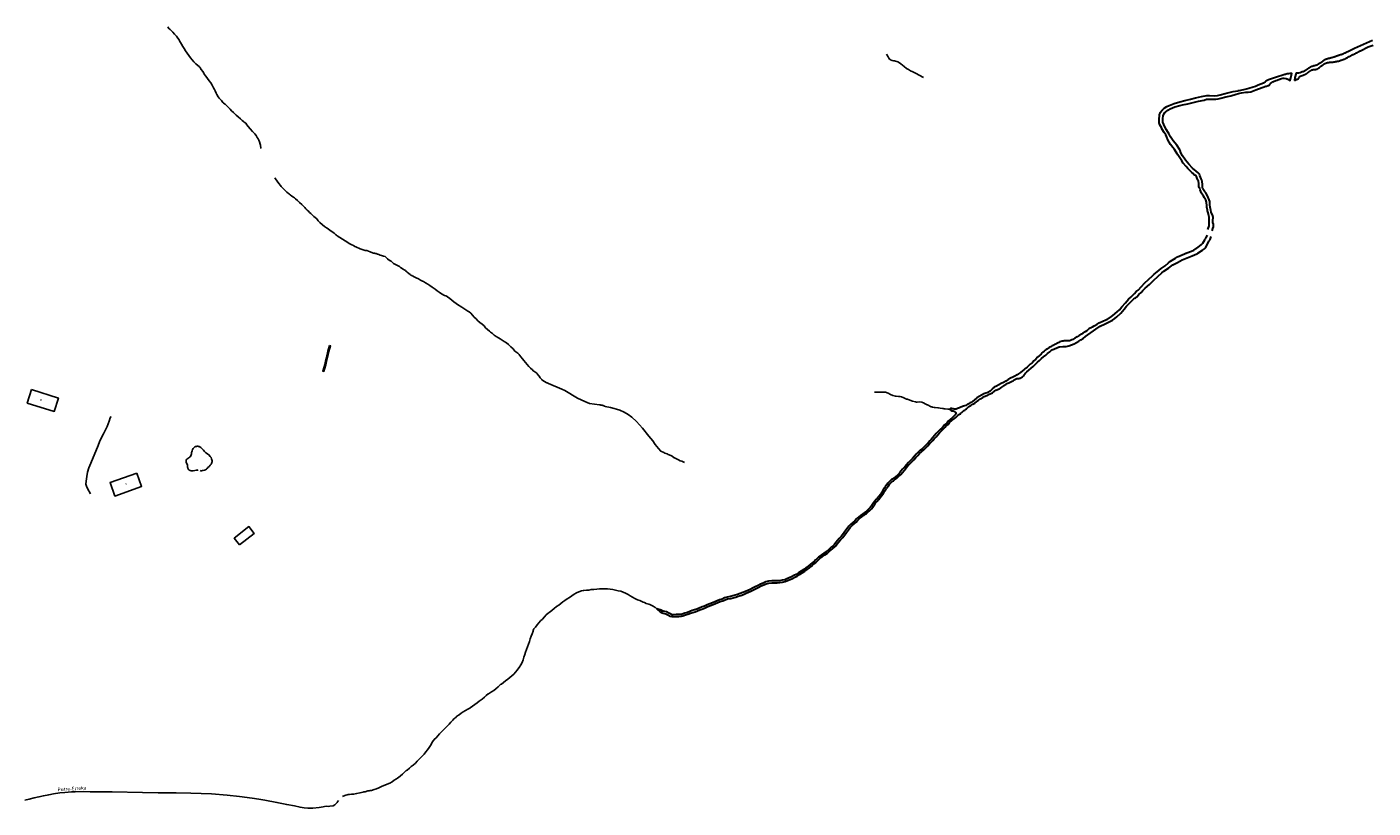
# Model space of a CAD drawing. Units: inches. Extents: x 574094 to 589969, y 4785985 to 4798921.
# Drawn here: x 584047 to 584613, y 4793614 to 4793942 of the extents above; entities that cross this region are included whole.
import ezdxf

# ---------------------------------------------------------------- set-up
doc = ezdxf.new("R2010")
doc.units = ezdxf.units.IN
doc.header["$MEASUREMENT"] = 0
for name, color, linetype in [('050103', 4, 'Continuous'), ('050104', 4, 'Continuous'), ('050108', 4, 'Continuous'), ('050109', 4, 'Continuous'), ('050112', 4, 'Continuous'), ('050304', 5, 'Continuous'), ('050305', 9, 'Continuous')]:
    doc.layers.add(name, color=color, linetype=linetype)
doc.layers.add('050111', color=5, linetype='Continuous', lineweight=30)
doc.styles.add('ARIAL', font='arial.ttf', dxfattribs={"height": 1})
doc.styles.add('ARIALI', font='ariali.ttf', dxfattribs={"height": 1})

msp = doc.modelspace()

# ---------------------------------------------------------------- linework, layer by layer
at = {"layer": '050103', "flags": 128}
for points in [[(584144.1, 4793894.89), (584143.9, 4793895.43), (584143.44, 4793896.02), (584143.03, 4793896.78), (584142.44, 4793897.48), (584141.51, 4793898.53), (584140.42, 4793899.61), (584139.66, 4793900.62), (584139.06, 4793901.33), (584138.6, 4793901.94), (584137.94, 4793902.46), (584137.74, 4793902.66), (584137.06, 4793903.16), (584136.36, 4793903.83), (584135.38, 4793904.58), (584134.59, 4793905.35), (584133.54, 4793906.39), (584132.7, 4793907.11), (584132.61, 4793907.2), (584132.02, 4793907.89), (584131.28, 4793908.7), (584130.54, 4793909.38), (584129.96, 4793909.94), (584129.76, 4793910.13), (584129.57, 4793910.29), (584129.33, 4793910.33), (584129.09, 4793910.51), (584128.96, 4793910.66), (584128.37, 4793911.49), (584127.58, 4793912.39), (584127.43, 4793912.54), (584127.06, 4793913.05), (584126.5, 4793914.05), (584126.38, 4793914.29), (584126.25, 4793914.53), (584125.76, 4793915.61), (584125.5, 4793916.13), (584125.1, 4793916.88), (584124.54, 4793917.92), (584123.98, 4793918.91), (584123.29, 4793919.82), (584122.51, 4793920.73), (584121.79, 4793921.73), (584121.21, 4793922.64), (584121.09, 4793922.84), (584120.96, 4793923.06), (584120.56, 4793923.66), (584119.85, 4793924.54), (584119.65, 4793924.92), (584119.6, 4793925.12), (584119.45, 4793925.31), (584119.24, 4793925.52), (584119.05, 4793925.78), (584118.46, 4793926.28), (584117.66, 4793926.94), (584116.83, 4793927.75), (584116.08, 4793928.53), (584115.34, 4793929.39), (584114.63, 4793930.43), (584113.97, 4793931.36), (584113.29, 4793932.41), (584112.67, 4793933.35), (584112.17, 4793934.26), (584111.64, 4793935.16), (584111.25, 4793935.9), (584110.83, 4793936.62), (584110.69, 4793936.82), (584110.57, 4793937.01), (584110.05, 4793937.74), (584109.44, 4793938.57), (584108.73, 4793939.45), (584108, 4793940.24), (584107.53, 4793940.65), (584107.09, 4793941.03), (584106.84, 4793941.28), (584106.47, 4793941.68), (584106.35, 4793941.81), (584105.81, 4793942.42)], [(584423.63, 4793921.22), (584421.84, 4793922.18), (584420.58, 4793922.88), (584419.22, 4793923.49), (584418.21, 4793924.04), (584417.4, 4793924.58), (584416.5, 4793924.99), (584415.47, 4793925.74), (584414.78, 4793926.38), (584414.13, 4793926.95), (584413.51, 4793927.38), (584412.82, 4793927.7), (584412.38, 4793927.92), (584411.88, 4793928.05), (584411.42, 4793928.17), (584410.98, 4793928.21), (584410.43, 4793928.37), (584409.98, 4793928.48), (584409.69, 4793928.68), (584409.33, 4793928.92), (584409, 4793929.36), (584408.77, 4793929.8), (584408.1, 4793930.92)], [(584145.11, 4793891.35), (584145.03, 4793891.52), (584144.78, 4793892.68), (584144.72, 4793893.15), (584144.37, 4793894.15), (584144.1, 4793894.89)], [(584150.85, 4793878.98), (584151.18, 4793878.51), (584151.77, 4793877.57), (584152.54, 4793876.62), (584153.25, 4793875.74), (584153.54, 4793875.38), (584154.37, 4793874.55), (584155.34, 4793873.49), (584155.93, 4793872.93), (584156.64, 4793872.37), (584157, 4793872.1), (584157.29, 4793871.87), (584158.03, 4793871.36), (584158.71, 4793870.86), (584159.12, 4793870.54), (584159.55, 4793870.18), (584160.38, 4793869.5), (584161.23, 4793868.68), (584162.24, 4793867.85), (584162.68, 4793867.32), (584163.06, 4793866.91), (584163.46, 4793866.5), (584163.91, 4793866.02), (584164.48, 4793865.46), (584164.98, 4793864.98), (584165.45, 4793864.46), (584166, 4793863.96), (584166.69, 4793863.3), (584167.3, 4793862.77), (584167.86, 4793862.28), (584168.48, 4793861.73), (584169.07, 4793860.95), (584169.78, 4793860.19), (584170.94, 4793859.31), (584171.8, 4793858.58), (584172.58, 4793857.98), (584173.22, 4793857.51), (584174.12, 4793856.89), (584175.19, 4793856.16), (584175.76, 4793855.73), (584175.93, 4793855.55), (584176.32, 4793855.25), (584176.73, 4793854.91), (584177.09, 4793854.67), (584178.23, 4793853.9), (584179.37, 4793853.21), (584180.42, 4793852.55), (584181.16, 4793852.11), (584181.74, 4793851.68), (584182.4, 4793851.25), (584183.19, 4793850.82), (584183.89, 4793850.52), (584184.5, 4793850.16), (584184.91, 4793849.98), (584186.76, 4793849.1), (584187.97, 4793848.76), (584188.87, 4793848.52), (584189.55, 4793848.44), (584190.25, 4793848.15), (584190.96, 4793847.84), (584191.93, 4793847.47), (584192.39, 4793847.38), (584192.83, 4793847.3), (584193.12, 4793847.18), (584193.46, 4793847.17), (584193.79, 4793847.07), (584194.02, 4793846.93), (584194.2, 4793846.89), (584194.58, 4793846.78), (584195.16, 4793846.49), (584195.65, 4793846.38), (584196.18, 4793846.26), (584196.53, 4793846.1), (584197.31, 4793845.92), (584198.3, 4793844.99), (584199.11, 4793844.26), (584199.3, 4793844.21), (584199.5, 4793844.12), (584199.72, 4793844), (584199.87, 4793843.87), (584200.03, 4793843.73), (584200.37, 4793843.42), (584200.8, 4793843.05), (584201.08, 4793842.86), (584201.9, 4793842.43), (584202.23, 4793842.26), (584203.28, 4793841.68), (584203.76, 4793841.34), (584204.37, 4793840.91), (584204.58, 4793840.77), (584205.5, 4793840.19), (584205.75, 4793840.01), (584205.99, 4793839.82), (584206.25, 4793839.61), (584206.52, 4793839.38), (584207.27, 4793838.73), (584207.8, 4793838.33), (584208.1, 4793838.1), (584208.43, 4793837.9), (584208.62, 4793837.81), (584209.01, 4793837.61), (584209.22, 4793837.51), (584209.4, 4793837.42), (584210.31, 4793836.98), (584211.23, 4793836.5), (584212.11, 4793836.01), (584213.01, 4793835.56), (584213.33, 4793835.37), (584214.21, 4793834.82), (584215.21, 4793834.25), (584216.11, 4793833.69), (584217, 4793833.08), (584217.91, 4793832.45), (584218.27, 4793832.17), (584219.19, 4793831.55), (584220.03, 4793830.93), (584220.56, 4793830.56), (584221.27, 4793830.08), (584221.5, 4793829.93), (584221.7, 4793829.81), (584221.94, 4793829.71), (584222.21, 4793829.61), (584222.75, 4793829.37), (584223.3, 4793829.09), (584223.53, 4793828.93), (584224.42, 4793828.33), (584225.35, 4793827.59), (584226.16, 4793826.93), (584227.11, 4793826.13), (584228.09, 4793825.53), (584229.07, 4793824.88), (584229.25, 4793824.77), (584229.44, 4793824.65), (584230.37, 4793824.09), (584231.18, 4793823.53), (584231.99, 4793822.97), (584232.52, 4793822.64), (584233.26, 4793822.07), (584234.02, 4793821.25), (584234.72, 4793820.46), (584235.48, 4793819.67), (584236.23, 4793818.94), (584237.05, 4793818.21), (584238.03, 4793817.45), (584238.83, 4793816.77), (584239.51, 4793816), (584240.27, 4793815.21), (584241.13, 4793814.51), (584241.52, 4793814.17), (584242.34, 4793813.51), (584243.16, 4793812.92), (584244, 4793812.35), (584244.89, 4793811.73), (584245.57, 4793811.3), (584246.43, 4793810.77), (584247.26, 4793810.23), (584248.22, 4793809.65), (584249.06, 4793808.94), (584249.38, 4793808.67), (584250.13, 4793807.97), (584251.03, 4793807.1), (584251.82, 4793806.21), (584252.26, 4793805.85), (584253.1, 4793805.27), (584253.37, 4793805.05), (584253.49, 4793804.85), (584253.56, 4793804.68), (584253.75, 4793804.47), (584253.91, 4793804.29), (584254.33, 4793803.79), (584254.95, 4793802.98), (584255.56, 4793802.18), (584256.22, 4793801.36), (584256.92, 4793800.51), (584257.63, 4793799.73), (584258.36, 4793798.95), (584259.15, 4793798.26), (584259.54, 4793797.93), (584259.73, 4793797.77), (584260.61, 4793797.16), (584260.98, 4793796.85), (584261.12, 4793796.68), (584261.86, 4793795.77), (584261.98, 4793795.61)], [(584261.98, 4793795.61), (584262.48, 4793794.99), (584263.17, 4793794.21), (584263.35, 4793794.01)], [(584263.35, 4793794.01), (584263.57, 4793793.85), (584263.8, 4793793.7), (584264.03, 4793793.56), (584264.26, 4793793.41), (584264.49, 4793793.28), (584264.73, 4793793.15), (584264.97, 4793793.02), (584265.21, 4793792.9), (584265.46, 4793792.78), (584265.71, 4793792.67), (584265.96, 4793792.57), (584271.52, 4793790.2)], [(584271.52, 4793790.2), (584272.77, 4793789.66), (584278.12, 4793786.41), (584281.26, 4793785.01), (584283.16, 4793784.19), (584287.4, 4793783.63)], [(584434.72, 4793781.71), (584434.49, 4793781.73), (584433.84, 4793781.79), (584432.71, 4793781.92), (584432.51, 4793781.94), (584432.31, 4793781.97), (584431.89, 4793782), (584431.68, 4793782.02), (584430.64, 4793782.17), (584429.92, 4793782.27), (584429.71, 4793782.31), (584428.56, 4793782.41), (584428.26, 4793782.44), (584427.44, 4793782.59), (584427.16, 4793782.68), (584426.9, 4793782.79), (584426.65, 4793782.91), (584425.57, 4793783.47), (584425.35, 4793783.54), (584425.12, 4793783.63), (584424.09, 4793784.15), (584423.87, 4793784.27), (584422.9, 4793784.69), (584422.17, 4793784.83), (584420.96, 4793784.78), (584420.71, 4793784.78), (584420.23, 4793784.81), (584419, 4793785.13), (584417.96, 4793785.5), (584416.86, 4793785.91), (584416.65, 4793785.93), (584416.45, 4793786.04), (584415.35, 4793786.52), (584414.38, 4793786.89), (584413.84, 4793787.04), (584413.58, 4793787.06), (584413.1, 4793787.06), (584412.1, 4793787.17), (584411.85, 4793787.23), (584410.74, 4793787.57), (584409.83, 4793788), (584408.85, 4793788.46), (584407.67, 4793788.87), (584407.17, 4793788.92), (584406.1, 4793788.93), (584404.97, 4793788.93), (584403.85, 4793788.93), (584403.64, 4793788.92), (584403.43, 4793788.87), (584403.21, 4793788.87), (584402.98, 4793788.87)], [(584287.4, 4793783.63), (584287.45, 4793783.61), (584287.66, 4793783.53), (584287.89, 4793783.49), (584288.07, 4793783.49), (584288.45, 4793783.46), (584288.57, 4793783.45), (584288.73, 4793783.32), (584288.93, 4793783.26), (584289.53, 4793783.1), (584289.66, 4793783.01), (584289.81, 4793782.96), (584289.83, 4793782.96), (584292.07, 4793782.5), (584293.57, 4793782), (584294.53, 4793781.78), (584295.98, 4793781.36), (584297.81, 4793780.51), (584299.39, 4793779.52), (584300.92, 4793778.45), (584302.97, 4793776.59), (584305.44, 4793773.72), (584308.18, 4793770.43), (584309.76, 4793768.39), (584310.82, 4793766.92), (584311.45, 4793766.01), (584312.2, 4793765.17), (584313.16, 4793764.14), (584314.45, 4793763.58), (584314.84, 4793763.33), (584315.79, 4793762.96), (584316.3, 4793762.76), (584317.37, 4793762.34), (584317.93, 4793761.99), (584318.84, 4793761.32)], [(584082.03, 4793778.66), (584081.87, 4793778.52), (584081.65, 4793778.1), (584081.14, 4793776.74), (584080.28, 4793774.45), (584078.85, 4793771.37), (584077.45, 4793768.75), (584076.24, 4793765.79), (584074.5, 4793761.48), (584073.51, 4793759.07), (584072.66, 4793757.11), (584072.1, 4793755.29), (584071.74, 4793753.52), (584071.53, 4793751.52), (584071.42, 4793750.29), (584071.47, 4793749.85), (584071.6, 4793749.38), (584072.03, 4793748.46), (584073.29, 4793746.21)], [(584318.84, 4793761.32), (584318.94, 4793761.25), (584319.79, 4793760.84), (584320.61, 4793760.47), (584321.28, 4793760.11), (584322.03, 4793759.85), (584323.16, 4793759.35)], [(584179.27, 4793618.99), (584180.31, 4793619.35), (584180.77, 4793619.54), (584181.27, 4793619.71), (584181.72, 4793619.79), (584182.29, 4793619.83), (584183.04, 4793619.89), (584183.99, 4793619.95), (584185.3, 4793620.25), (584186.66, 4793620.49), (584187.96, 4793620.85), (584188.18, 4793620.87), (584188.39, 4793620.91), (584188.81, 4793620.98), (584189.98, 4793621.3), (584190.22, 4793621.36), (584190.63, 4793621.42), (584190.87, 4793621.45), (584191.53, 4793621.52), (584192.61, 4793621.92), (584193.6, 4793622.26), (584194.59, 4793622.65), (584195.67, 4793623.19), (584196.74, 4793623.54), (584197.14, 4793623.68), (584198.13, 4793624.1), (584199.24, 4793624.61), (584200.15, 4793625.08), (584201.11, 4793625.77), (584202.08, 4793626.34), (584202.4, 4793626.62), (584202.61, 4793626.76), (584202.82, 4793626.93), (584203.72, 4793627.71), (584204.49, 4793628.34), (584205.31, 4793629.1), (584206.12, 4793629.85), (584206.31, 4793629.94), (584206.53, 4793630.08), (584207.51, 4793630.82), (584208.08, 4793631.42), (584208.25, 4793631.55), (584209.09, 4793632.11), (584209.96, 4793632.93), (584210.68, 4793633.77), (584211.48, 4793634.57), (584211.94, 4793635.04), (584212.12, 4793635.18), (584212.88, 4793635.87), (584213.59, 4793636.8), (584214.3, 4793637.69), (584215.04, 4793638.54), (584215.74, 4793639.52), (584216.33, 4793640.47), (584216.85, 4793641.39), (584217.08, 4793641.76), (584217.19, 4793641.93), (584217.93, 4793642.93), (584218.65, 4793643.7), (584219.41, 4793644.51), (584220.15, 4793645.33), (584220.95, 4793646.13), (584221.8, 4793646.95), (584222.61, 4793647.85), (584223.43, 4793648.66), (584224.13, 4793649.37), (584224.91, 4793650.22), (584225.69, 4793651.05), (584226.18, 4793651.62), (584226.35, 4793651.73), (584226.75, 4793652.04), (584226.93, 4793652.23), (584227.4, 4793652.7), (584228.35, 4793653.34), (584229.21, 4793653.93), (584230.1, 4793654.51), (584231.05, 4793655.07), (584232.05, 4793655.62), (584232.62, 4793655.95), (584232.85, 4793656.08), (584233.05, 4793656.22), (584234.04, 4793656.93), (584235.03, 4793657.58), (584235.94, 4793658.34), (584236.72, 4793658.98), (584237.14, 4793659.32), (584238.04, 4793659.91), (584238.97, 4793660.74), (584239.7, 4793661.43), (584240.55, 4793662.07), (584240.73, 4793662.16), (584241.17, 4793662.4), (584242.02, 4793662.99), (584242.92, 4793663.58), (584243.85, 4793664.28), (584244.75, 4793665.11), (584245.55, 4793665.92), (584245.74, 4793666.01), (584245.94, 4793666.12), (584246.11, 4793666.24), (584246.97, 4793666.9), (584247.93, 4793667.53), (584248.88, 4793668.33), (584249.63, 4793669.01), (584250.52, 4793669.67), (584251.32, 4793670.36), (584252.09, 4793671.29), (584252.77, 4793672.12), (584253.51, 4793673.09), (584253.65, 4793673.26), (584254.3, 4793674.26), (584254.8, 4793675.33), (584255.23, 4793676.42), (584255.59, 4793677.52), (584255.93, 4793678.59), (584256.29, 4793679.64), (584256.73, 4793680.81), (584257.12, 4793681.93), (584257.47, 4793683.02), (584257.91, 4793684.1), (584258.28, 4793685.25), (584258.67, 4793686.32), (584259.08, 4793687.4), (584259.49, 4793688.49), (584259.55, 4793688.7), (584259.69, 4793689.13), (584259.83, 4793689.38), (584260.49, 4793690.2), (584261.23, 4793691.15), (584261.89, 4793691.96), (584262.62, 4793692.74), (584263.42, 4793693.56), (584264.21, 4793694.43), (584264.97, 4793695.29), (584265.82, 4793696.06), (584266.24, 4793696.34), (584266.43, 4793696.41), (584266.63, 4793696.54), (584267.43, 4793697.22), (584268.34, 4793698.04), (584269.36, 4793698.79), (584270.31, 4793699.44), (584271.12, 4793700.13), (584271.95, 4793700.79), (584272.88, 4793701.4), (584273.82, 4793702.03), (584274.77, 4793702.66), (584275.77, 4793703.29), (584276.79, 4793703.97), (584277.76, 4793704.59), (584278.77, 4793705.02), (584279.89, 4793705.4), (584280.55, 4793705.6), (584280.78, 4793705.62), (584281.94, 4793705.64), (584282.86, 4793705.71), (584283.86, 4793705.91), (584285.05, 4793706.01), (584286.2, 4793706.05), (584287.34, 4793706.2), (584288.5, 4793706.3), (584289.63, 4793706.3), (584290.8, 4793706.23), (584291.88, 4793706.15), (584292.97, 4793705.99), (584294.15, 4793705.68), (584295.24, 4793705.46), (584296.32, 4793705.21), (584297.29, 4793704.83), (584298.36, 4793704.41), (584299.39, 4793703.92), (584300.22, 4793703.31), (584301.32, 4793702.71), (584302.26, 4793702.22), (584303.31, 4793701.66), (584304.39, 4793701.29), (584305.72, 4793700.72), (584306.35, 4793700.48), (584307.07, 4793700.12), (584307.59, 4793699.94), (584308.14, 4793699.78), (584308.51, 4793699.62), (584309.1, 4793699.43), (584309.91, 4793699), (584310.83, 4793698.44), (584310.94, 4793698.37), (584311.51, 4793697.84)], [(584045.66, 4793617.4), (584047.55, 4793617.85), (584049.6, 4793618.35), (584051.63, 4793618.81), (584053.55, 4793619.27), (584055.78, 4793619.7), (584057.85, 4793620.06), (584060.4, 4793620.45), (584062.6, 4793620.71), (584065.31, 4793620.88), (584066.96, 4793620.98), (584070.21, 4793621.06), (584073.19, 4793620.89), (584082.46, 4793620.87), (584095.2, 4793620.6), (584101.73, 4793620.56), (584109.35, 4793620.57), (584115.53, 4793620.4), (584124.26, 4793620.11), (584130.84, 4793619.52), (584135.94, 4793618.97), (584141.29, 4793618.34), (584144.09, 4793617.87)], [(584144.09, 4793617.87), (584146.65, 4793617.44), (584151.73, 4793616.51), (584155.86, 4793615.6), (584159.17, 4793614.98), (584161.49, 4793614.44), (584163.21, 4793614.23), (584164.77, 4793614.11), (584166.82, 4793614.13), (584169.49, 4793614.35), (584171.14, 4793614.6), (584171.73, 4793614.76), (584172.65, 4793614.87), (584173.35, 4793614.82), (584174.01, 4793614.87), (584175.37, 4793615.07), (584176.1, 4793615.44), (584176.66, 4793615.99), (584177.03, 4793616.45), (584177.18, 4793616.67), (584177.62, 4793617.27)]]:
    msp.add_lwpolyline(points, dxfattribs=at)
at = {"layer": '050104', "flags": 128}
msp.add_lwpolyline([(584173.88, 4793808.52), (584174.3, 4793808.36), (584173.59, 4793805.96), (584172.96, 4793803.42), (584172.65, 4793801.82), (584172.31, 4793800.44), (584171.41, 4793797.65), (584170.99, 4793797.79), (584171.88, 4793800.56), (584172.22, 4793801.91), (584172.52, 4793803.52), (584173.15, 4793806.08), (584173.88, 4793808.52)], dxfattribs=at)
at = {"layer": '050108', "flags": 128}
msp.add_lwpolyline([(584118.67, 4793756.21), (584118.36, 4793756.2), (584117.8, 4793756.11), (584117.15, 4793755.98), (584116.53, 4793755.9), (584116, 4793755.81), (584115.62, 4793755.87), (584115.22, 4793756), (584114.86, 4793756.16), (584114.6, 4793756.38), (584114.4, 4793756.66), (584114.32, 4793756.89), (584114.24, 4793757.14), (584114.2, 4793757.45), (584114.15, 4793757.82), (584114.08, 4793758.29), (584113.93, 4793758.71), (584113.77, 4793759.13), (584113.63, 4793759.56), (584113.53, 4793759.96), (584113.58, 4793760.27), (584113.71, 4793760.61), (584113.97, 4793760.85), (584114.28, 4793761.04), (584114.66, 4793761.28), (584115.03, 4793761.57), (584115.3, 4793761.78), (584115.52, 4793762.12), (584115.68, 4793762.54), (584115.76, 4793763), (584115.83, 4793763.58), (584115.94, 4793763.89), (584116.08, 4793764.29), (584116.27, 4793764.77), (584116.47, 4793765.21), (584116.78, 4793765.58), (584117.21, 4793765.9), (584117.51, 4793766.07), (584117.85, 4793766.13), (584118.18, 4793766.16), (584118.49, 4793766.16), (584118.76, 4793766.14), (584119.03, 4793766.1), (584119.31, 4793765.99), (584119.5, 4793765.86), (584119.77, 4793765.65), (584120.07, 4793765.33), (584120.44, 4793764.98), (584120.81, 4793764.52), (584121.09, 4793764.16), (584121.36, 4793763.87), (584121.77, 4793763.54), (584122.19, 4793763.27), (584122.65, 4793762.92), (584123.15, 4793762.58), (584123.66, 4793761.89), (584124.06, 4793761.41), (584124.27, 4793760.85), (584124.41, 4793760.42), (584124.48, 4793760.07), (584124.47, 4793759.71), (584124.38, 4793759.35), (584124.24, 4793759), (584124.02, 4793758.67), (584123.7, 4793758.27), (584123.18, 4793757.66), (584122.74, 4793757.19), (584122.4, 4793756.81), (584122.06, 4793756.5), (584121.74, 4793756.29), (584121.25, 4793756.17), (584120.77, 4793756.03), (584120.39, 4793755.94), (584120.05, 4793755.9), (584119.78, 4793755.91), (584119.48, 4793755.96)], dxfattribs=at)
at = {"layer": '050109', "flags": 128}
for points in [[(584048.49, 4793790), (584059.85, 4793786.46), (584058.09, 4793780.82), (584046.73, 4793784.36), (584048.49, 4793790)], [(584092.84, 4793754.91), (584081.59, 4793750.9), (584083.59, 4793745.27), (584094.85, 4793749.29), (584092.84, 4793754.91)], [(584136.01, 4793724.69), (584142.17, 4793729.55), (584139.93, 4793732.39), (584133.77, 4793727.52), (584136.01, 4793724.69)]]:
    msp.add_lwpolyline(points, dxfattribs=at)
at = {"layer": '050111', "flags": 128}
for points in [[(584612.41, 4793936.74), (584604.91, 4793933.42), (584602.15, 4793932.02), (584602.13, 4793932), (584602.11, 4793931.99), (584602, 4793931.95), (584601.81, 4793931.88), (584601.6, 4793931.78), (584601.4, 4793931.66), (584601.21, 4793931.55), (584601.01, 4793931.44), (584600.8, 4793931.35), (584600.59, 4793931.26), (584600.37, 4793931.17), (584600.17, 4793931.08), (584599.98, 4793931), (584599.81, 4793930.93), (584599.66, 4793930.86), (584599.52, 4793930.81), (584599.4, 4793930.78), (584599.31, 4793930.75), (584599.25, 4793930.73), (584599.23, 4793930.72), (584599.17, 4793930.71), (584599.12, 4793930.69), (584599.02, 4793930.67), (584598.9, 4793930.63), (584598.73, 4793930.58), (584598.52, 4793930.52), (584598.31, 4793930.44), (584598.1, 4793930.37), (584597.9, 4793930.3), (584597.68, 4793930.23), (584597.46, 4793930.16), (584597.24, 4793930.08), (584597.01, 4793929.99), (584596.78, 4793929.91), (584596.56, 4793929.83), (584596.34, 4793929.75), (584596.11, 4793929.68), (584595.9, 4793929.61), (584595.69, 4793929.55), (584595.47, 4793929.5), (584595.25, 4793929.44), (584595.03, 4793929.39), (584594.83, 4793929.34), (584594.62, 4793929.28), (584594.4, 4793929.22), (584594.17, 4793929.17), (584593.95, 4793929.11), (584593.73, 4793929.05), (584593.51, 4793928.99), (584593.28, 4793928.93), (584593.05, 4793928.86), (584592.83, 4793928.79), (584592.61, 4793928.71), (584592.4, 4793928.62), (584592.19, 4793928.49), (584591.98, 4793928.35), (584591.8, 4793928.21), (584591.62, 4793928.07), (584591.44, 4793927.94), (584591.26, 4793927.8), (584591.09, 4793927.66), (584590.91, 4793927.53), (584590.72, 4793927.4), (584590.53, 4793927.26), (584590.33, 4793927.14), (584590.13, 4793927.02), (584589.93, 4793926.89), (584589.72, 4793926.75), (584589.52, 4793926.62), (584589.33, 4793926.51), (584589.14, 4793926.42), (584588.95, 4793926.34), (584588.75, 4793926.27), (584588.57, 4793926.21), (584588.38, 4793926.17), (584588.18, 4793926.13), (584587.97, 4793926.1), (584587.76, 4793926.05), (584587.57, 4793925.99), (584587.38, 4793925.92), (584587.17, 4793925.85), (584586.95, 4793925.77), (584586.71, 4793925.67), (584586.49, 4793925.57), (584586.3, 4793925.47), (584586.12, 4793925.36), (584585.94, 4793925.24), (584585.74, 4793925.12), (584585.55, 4793925.01), (584585.38, 4793924.89), (584585.22, 4793924.78), (584585.06, 4793924.66), (584584.89, 4793924.55), (584584.72, 4793924.43), (584584.56, 4793924.31), (584584.4, 4793924.2), (584584.23, 4793924.1), (584584.07, 4793924), (584583.9, 4793923.9), (584583.72, 4793923.8), (584583.55, 4793923.72), (584583.28, 4793923.61), (584583.07, 4793923.54), (584582.93, 4793923.5), (584582.88, 4793923.49), (584582.06, 4793923.17), (584581.9, 4793923.13), (584581.34, 4793923.05), (584580.55, 4793923.02), (584580.31, 4793922.99), (584579.87, 4793921.1)], [(584579.6, 4793919.95), (584579.97, 4793920.11), (584580.15, 4793920.17)], [(584494.09, 4793815.97), (584494.76, 4793816.34), (584495.46, 4793816.84), (584495.66, 4793816.93), (584496.74, 4793817.51), (584497.54, 4793818.07), (584499.38, 4793818.88), (584499.99, 4793819.17), (584500.63, 4793819.4), (584500.82, 4793819.51), (584502.69, 4793820.76), (584503.24, 4793821.14), (584505.12, 4793822.71), (584506.01, 4793823.52), (584507.06, 4793824.77), (584508.54, 4793826.46), (584509.81, 4793827.97), (584510.9, 4793828.86), (584512.37, 4793830.42), (584513.08, 4793831.2), (584513.86, 4793831.85), (584515.34, 4793833.39), (584516.56, 4793834.71), (584516.71, 4793834.87), (584518.32, 4793836.29), (584519.91, 4793837.87), (584520.66, 4793838.58), (584521.93, 4793839.56), (584523.52, 4793840.88), (584525.23, 4793842.03), (584526.73, 4793843.25), (584527.55, 4793843.92), (584529.57, 4793845.24), (584530.49, 4793845.82), (584531.41, 4793846.28), (584533.36, 4793847.11), (584533.97, 4793847.33), (584534.19, 4793847.34), (584534.41, 4793847.41), (584536.38, 4793848.2), (584537.29, 4793848.64), (584538.28, 4793849.23), (584538.41, 4793849.38), (584538.61, 4793849.48), (584539.72, 4793850.32), (584540.61, 4793851.01), (584540.96, 4793851.33), (584541.12, 4793851.52), (584541.5, 4793852.17), (584541.94, 4793852.91), (584542, 4793853.11), (584542.17, 4793853.38), (584542.56, 4793853.91), (584543.02, 4793854.95)], [(584494.09, 4793813.97), (584496.08, 4793815.45), (584497.99, 4793816.61), (584500.09, 4793817.65), (584502.05, 4793818.57), (584503.06, 4793819.15), (584504.07, 4793819.83), (584504.92, 4793820.59), (584506.67, 4793822.15), (584507.37, 4793822.93), (584507.98, 4793823.79), (584508.99, 4793825.02), (584510.56, 4793826.62), (584512.13, 4793828.17), (584512.52, 4793828.49), (584512.74, 4793828.59), (584512.93, 4793828.71), (584513.08, 4793828.87), (584513.3, 4793829.05), (584514.13, 4793829.91), (584515.24, 4793830.87), (584515.95, 4793831.62), (584516.92, 4793832.67), (584518.63, 4793834.2), (584520.34, 4793835.85), (584522.14, 4793837.5), (584523.86, 4793839.03), (584524.78, 4793839.76), (584526.66, 4793841.07), (584528.47, 4793842.4), (584530.42, 4793843.47), (584532.47, 4793844.55), (584534.53, 4793845.33), (584536.63, 4793846.24), (584538.65, 4793847.03), (584538.86, 4793847.16), (584539.07, 4793847.31), (584541.04, 4793848.53), (584541.75, 4793849.1), (584541.89, 4793849.28), (584542.03, 4793849.42), (584542.17, 4793849.61), (584543.01, 4793851.16), (584543.67, 4793852.35), (584544.02, 4793852.86), (584544.24, 4793853.09), (584544.61, 4793854.28)], [(584494.09, 4793815.97), (584493.78, 4793815.8), (584493.2, 4793815.48), (584492.73, 4793815.08), (584492.33, 4793814.75), (584491.58, 4793814.28), (584490.71, 4793813.76), (584490.05, 4793813.35), (584489.1, 4793812.79), (584488.23, 4793812.21), (584487.33, 4793811.6), (584486.4, 4793811.06), (584486.05, 4793810.87), (584485.46, 4793810.65), (584485.06, 4793810.53), (584483.99, 4793810.44), (584483.12, 4793810.44), (584482.65, 4793810.42), (584482.45, 4793810.41), (584482, 4793810.35), (584480.93, 4793810), (584480.52, 4793809.83), (584479.76, 4793809.41), (584479.56, 4793809.32), (584479.2, 4793809.11), (584478.2, 4793808.59), (584477.82, 4793808.36), (584477.44, 4793808.17), (584476.46, 4793807.63), (584475.57, 4793807.05), (584475.2, 4793806.84), (584474.81, 4793806.63), (584474.35, 4793806.2), (584473.89, 4793805.74), (584473.72, 4793805.58), (584473.61, 4793805.41), (584473.12, 4793804.92), (584472.45, 4793804.35), (584471.61, 4793803.59), (584470.84, 4793802.83), (584470.03, 4793802.07), (584469.46, 4793801.42), (584469.31, 4793801.28), (584468.46, 4793800.62), (584467.66, 4793799.85), (584467.35, 4793799.56), (584467.18, 4793799.39), (584466.32, 4793798.69), (584465.97, 4793798.43), (584465.29, 4793797.93), (584464.4, 4793797.23), (584463.56, 4793796.57), (584463.01, 4793796.24), (584462.06, 4793795.69), (584461.26, 4793795.24), (584460.27, 4793794.73), (584459.26, 4793794.17), (584458.24, 4793793.55), (584457.33, 4793793.03), (584456.35, 4793792.52), (584455.37, 4793791.97), (584454.36, 4793791.49), (584453.34, 4793790.96), (584452.52, 4793790.27), (584452.45, 4793790.19)], [(584455.17, 4793790.19), (584456.12, 4793790.68), (584456.98, 4793791.35), (584457.49, 4793791.75), (584458.46, 4793792.34), (584458.83, 4793792.56), (584459.83, 4793793), (584460.87, 4793793.48), (584461.29, 4793793.68), (584461.84, 4793794.09), (584462.61, 4793794.55), (584462.83, 4793794.65), (584463.48, 4793794.66), (584463.68, 4793794.67), (584464.1, 4793794.75), (584464.29, 4793794.81), (584465.25, 4793795.39), (584465.71, 4793795.83), (584465.98, 4793796.17), (584466.23, 4793796.51), (584466.37, 4793796.67), (584466.48, 4793796.86), (584466.82, 4793797.14), (584467.1, 4793797.43), (584467.9, 4793798.19), (584468.86, 4793798.98), (584469.82, 4793799.76), (584470.67, 4793800.51), (584471.57, 4793801.46), (584472.39, 4793802.24), (584473.3, 4793803.05), (584474.07, 4793803.73), (584475.02, 4793804.49), (584475.81, 4793805.15), (584476.73, 4793805.91), (584476.96, 4793806.07), (584477.36, 4793806.37), (584477.79, 4793806.65), (584478.77, 4793807.18), (584479.73, 4793807.59), (584480.76, 4793807.99), (584481.03, 4793808), (584482.19, 4793808.11), (584482.43, 4793808.11), (584483.61, 4793808.15), (584484.76, 4793808.45), (584485.89, 4793808.8), (584487.02, 4793809.25), (584488, 4793809.74), (584488.94, 4793810.39), (584489.76, 4793810.96), (584490.77, 4793811.54), (584491.79, 4793812.27), (584492.78, 4793812.99), (584493.73, 4793813.71), (584494.09, 4793813.97)], [(584452.45, 4793790.19), (584452.22, 4793789.95), (584451.94, 4793789.61), (584451.8, 4793789.45), (584451.62, 4793789.31), (584450.66, 4793788.76), (584450.47, 4793788.68), (584449.85, 4793788.51), (584449, 4793788.15), (584447.99, 4793787.62), (584447.02, 4793787.14), (584446.08, 4793786.56), (584445.89, 4793786.44), (584445.06, 4793785.71), (584444.24, 4793785), (584443.87, 4793784.73), (584443.69, 4793784.62), (584443.3, 4793784.41), (584443.12, 4793784.3), (584442.93, 4793784.18), (584442.73, 4793784.07), (584442.54, 4793783.96), (584442.37, 4793783.84), (584442.19, 4793783.74), (584442.01, 4793783.64), (584441.84, 4793783.55), (584441.44, 4793783.38), (584440.43, 4793782.98), (584439.37, 4793782.56), (584438.73, 4793782.36), (584437.9, 4793782), (584437.72, 4793781.9), (584437.52, 4793781.81), (584436.57, 4793781.77), (584436.11, 4793781.87), (584435.88, 4793781.94), (584435.67, 4793781.96), (584435.46, 4793782), (584435.25, 4793782.01), (584435.03, 4793781.99), (584434.83, 4793781.9), (584434.71, 4793781.72), (584434.72, 4793781.71), (584434.81, 4793781.55), (584435.34, 4793781.17), (584435.52, 4793781.07), (584435.72, 4793781.07), (584435.95, 4793781.04), (584436.16, 4793781), (584436.57, 4793780.85), (584436.8, 4793780.78), (584437, 4793780.7), (584437.16, 4793780.57), (584437.26, 4793780.39), (584437.32, 4793780.19), (584437.31, 4793779.97), (584436.96, 4793779.41), (584436.5, 4793778.96), (584436.33, 4793778.81), (584435.54, 4793778.02), (584435.2, 4793777.72), (584435.02, 4793777.59), (584434.07, 4793776.71), (584433.39, 4793775.95), (584432.53, 4793775.16), (584432.17, 4793774.79), (584431.47, 4793773.98), (584430.66, 4793773.19), (584429.8, 4793772.39), (584429.02, 4793771.56), (584428.3, 4793770.71), (584427.57, 4793769.87), (584426.93, 4793769.08), (584426.6, 4793768.73), (584426.32, 4793768.43), (584425.62, 4793767.68), (584424.91, 4793766.96), (584424.03, 4793766.06), (584423.21, 4793765.3), (584422.21, 4793764.5), (584421.44, 4793763.71), (584420.62, 4793762.79), (584419.84, 4793761.97), (584418.98, 4793761.03), (584418.18, 4793760.2), (584417.28, 4793759.34), (584416.47, 4793758.43), (584415.79, 4793757.56), (584415.67, 4793757.41), (584414.85, 4793756.52), (584414.17, 4793755.7), (584413.54, 4793754.87), (584413.39, 4793754.71), (584412.64, 4793754.05), (584411.83, 4793753.31), (584410.92, 4793752.66), (584410.54, 4793752.32), (584410.24, 4793752.17), (584409.9, 4793751.98), (584409.72, 4793751.75), (584409.58, 4793751.63), (584409.23, 4793751.26), (584408.92, 4793751), (584408.64, 4793750.7), (584408.22, 4793750.04), (584407.54, 4793749.15), (584407.37, 4793748.93), (584407.23, 4793748.71), (584406.91, 4793748.25), (584406.68, 4793747.81), (584406.12, 4793746.85), (584405.53, 4793745.94), (584404.86, 4793745.1), (584404.17, 4793744.24), (584403.97, 4793743.97), (584403.79, 4793743.77), (584403.04, 4793743.02), (584402.31, 4793741.99), (584401.97, 4793741.44), (584401.86, 4793741.23), (584401.22, 4793740.47), (584400.54, 4793739.74), (584399.67, 4793738.95), (584399.19, 4793738.63), (584398.69, 4793738.23), (584398.28, 4793737.94), (584398.07, 4793737.81), (584397.11, 4793737.06), (584396.25, 4793736.39), (584395.88, 4793736.1), (584395.49, 4793735.73), (584394.71, 4793734.86), (584393.9, 4793734.15), (584393.1, 4793733.44), (584392.21, 4793732.54), (584391.44, 4793731.52), (584390.61, 4793730.37), (584389.98, 4793729.5), (584389.07, 4793728.31), (584388.21, 4793727.45), (584387.47, 4793726.56), (584386.76, 4793725.73), (584386.03, 4793724.75), (584385.8, 4793724.49), (584385.02, 4793723.84), (584384.14, 4793723.07), (584383.5, 4793722.56), (584382.74, 4793721.89), (584381.74, 4793721.22), (584380.73, 4793720.48), (584380.56, 4793720.33), (584379.54, 4793719.6), (584378.59, 4793718.73), (584378.25, 4793718.39), (584378.07, 4793718.25), (584377.78, 4793717.95), (584376.79, 4793717.19), (584375.94, 4793716.43), (584375.19, 4793715.75), (584374.19, 4793715.04), (584373.26, 4793714.33), (584372.24, 4793713.64), (584371.14, 4793712.95), (584370.16, 4793712.34), (584369.18, 4793711.86), (584368.18, 4793711.36), (584367.17, 4793710.85), (584366.21, 4793710.43), (584365.26, 4793710.09), (584364.17, 4793709.9), (584363.08, 4793709.67), (584362.12, 4793709.59), (584360.95, 4793709.59), (584359.83, 4793709.55), (584358.53, 4793709.44), (584357.3, 4793709.13), (584356.16, 4793708.68), (584355.06, 4793708.19), (584354.08, 4793707.7), (584352.92, 4793707.12), (584351.79, 4793706.53), (584350.72, 4793706), (584349.82, 4793705.6), (584348.81, 4793705.2), (584347.64, 4793704.65), (584346.6, 4793704.24), (584345.45, 4793703.89), (584344.47, 4793703.56), (584343.43, 4793703.27), (584342.47, 4793703.04), (584341.08, 4793702.77), (584339.99, 4793702.44), (584338.92, 4793701.98), (584337.87, 4793701.63), (584336.85, 4793701.22), (584335.84, 4793700.77), (584334.91, 4793700.4), (584333.83, 4793699.98), (584332.61, 4793699.52), (584331.49, 4793699.02), (584330.52, 4793698.62), (584329.33, 4793698.16), (584328.36, 4793697.72), (584327.37, 4793697.39), (584326.38, 4793697.09), (584325.34, 4793696.75), (584324.33, 4793696.37), (584323.27, 4793696.04), (584322.19, 4793695.63), (584321.68, 4793695.49), (584320.78, 4793695.44), (584319.69, 4793695.44), (584318.44, 4793695.36), (584318.21, 4793695.36), (584317.95, 4793695.38), (584317.47, 4793695.56), (584316.55, 4793696.03), (584315.53, 4793696.52), (584314.3, 4793696.85), (584314.04, 4793696.91), (584313.29, 4793697.28), (584311.51, 4793697.84), (584312.94, 4793696.56), (584313.77, 4793696.15), (584314.11, 4793696.07), (584315.25, 4793695.77), (584316.19, 4793695.31), (584317.15, 4793694.83), (584317.77, 4793694.59), (584318.17, 4793694.56), (584318.46, 4793694.56), (584319.72, 4793694.64), (584320.81, 4793694.64), (584321.81, 4793694.7), (584322.43, 4793694.86), (584323.53, 4793695.28), (584324.59, 4793695.61), (584325.61, 4793695.99), (584326.62, 4793696.33), (584327.61, 4793696.63), (584328.65, 4793696.97), (584329.64, 4793697.42), (584330.82, 4793697.88), (584331.81, 4793698.29), (584332.91, 4793698.78), (584334.12, 4793699.24), (584335.2, 4793699.66), (584336.15, 4793700.03), (584337.16, 4793700.48), (584338.15, 4793700.88), (584339.21, 4793701.24), (584340.26, 4793701.69), (584341.27, 4793701.99), (584342.64, 4793702.26), (584343.63, 4793702.49), (584344.71, 4793702.8), (584345.7, 4793703.13), (584346.86, 4793703.48), (584347.96, 4793703.92), (584349.13, 4793704.46), (584350.12, 4793704.86), (584351.06, 4793705.27), (584352.15, 4793705.82), (584353.29, 4793706.41), (584354.44, 4793706.99), (584355.4, 4793707.46), (584356.48, 4793707.95), (584357.54, 4793708.37), (584358.66, 4793708.65), (584359.88, 4793708.75), (584360.96, 4793708.79), (584362.16, 4793708.79), (584363.2, 4793708.88), (584364.32, 4793709.11), (584365.47, 4793709.31), (584366.51, 4793709.69), (584367.51, 4793710.12), (584368.54, 4793710.64), (584369.54, 4793711.15), (584370.54, 4793711.64), (584371.56, 4793712.27), (584372.68, 4793712.97), (584373.72, 4793713.68), (584374.66, 4793714.39), (584375.7, 4793715.13), (584376.48, 4793715.83), (584377.3, 4793716.58), (584378.32, 4793717.35), (584378.61, 4793717.65), (584378.78, 4793717.79), (584379.14, 4793718.15), (584380.04, 4793718.98), (584381.05, 4793719.7), (584381.23, 4793719.85), (584382.2, 4793720.57), (584383.22, 4793721.26), (584384.01, 4793721.94), (584384.66, 4793722.46), (584385.54, 4793723.23), (584386.36, 4793723.92), (584386.65, 4793724.25), (584387.38, 4793725.23), (584388.08, 4793726.05), (584388.8, 4793726.91), (584389.67, 4793727.78), (584390.62, 4793729.02), (584391.26, 4793729.9), (584392.09, 4793731.05), (584392.82, 4793732.01), (584393.65, 4793732.86), (584394.42, 4793733.55), (584395.28, 4793734.29), (584396.06, 4793735.18), (584396.4, 4793735.49), (584396.74, 4793735.76), (584397.6, 4793736.43), (584398.53, 4793737.15), (584398.73, 4793737.28), (584399.16, 4793737.59), (584399.67, 4793737.98), (584400.16, 4793738.32), (584401.1, 4793739.17), (584401.82, 4793739.94), (584402.52, 4793740.78), (584402.66, 4793741.04), (584402.98, 4793741.55), (584403.65, 4793742.5), (584404.38, 4793743.22), (584404.6, 4793743.47), (584404.8, 4793743.75), (584405.48, 4793744.6), (584406.18, 4793745.47), (584406.8, 4793746.43), (584407.38, 4793747.42), (584407.6, 4793747.83), (584407.9, 4793748.27), (584408.02, 4793748.46), (584408.18, 4793748.66), (584408.87, 4793749.58), (584409.28, 4793750.21), (584409.48, 4793750.42), (584409.78, 4793750.67), (584410.13, 4793751.05), (584410.31, 4793751.2), (584410.43, 4793751.36), (584410.61, 4793751.46), (584410.99, 4793751.65), (584411.42, 4793752.03), (584412.33, 4793752.68), (584413.18, 4793753.45), (584413.96, 4793754.14), (584414.16, 4793754.36), (584414.79, 4793755.2), (584415.46, 4793756), (584416.27, 4793756.88), (584416.42, 4793757.06), (584417.09, 4793757.92), (584417.85, 4793758.79), (584418.75, 4793759.64), (584419.56, 4793760.48), (584420.42, 4793761.42), (584421.2, 4793762.25), (584422.02, 4793763.16), (584422.75, 4793763.9), (584423.73, 4793764.7), (584424.58, 4793765.48), (584425.48, 4793766.4), (584426.2, 4793767.13), (584426.9, 4793767.88), (584427.19, 4793768.18), (584427.54, 4793768.56), (584428.18, 4793769.36), (584428.9, 4793770.19), (584429.62, 4793771.03), (584430.36, 4793771.83), (584431.21, 4793772.61), (584432.05, 4793773.44), (584432.76, 4793774.25), (584433.08, 4793774.58), (584433.96, 4793775.39), (584434.64, 4793776.15), (584435.52, 4793776.97), (584435.67, 4793777.08), (584436.47, 4793777.72), (584437.39, 4793778.4), (584437.99, 4793779.02), (584438.15, 4793779.15), (584438.66, 4793779.54), (584438.85, 4793779.64), (584439.26, 4793779.87), (584439.41, 4793780.03), (584439.71, 4793780.3), (584439.86, 4793780.47), (584440.49, 4793781.02), (584440.66, 4793781.15), (584441, 4793781.39), (584441.34, 4793781.64), (584441.51, 4793781.77), (584441.67, 4793781.9), (584441.84, 4793782.03), (584442.71, 4793782.82), (584443.52, 4793783.31), (584444.42, 4793783.89), (584445.19, 4793784.3), (584446.12, 4793784.95), (584446.28, 4793785.08), (584446.41, 4793785.24), (584446.57, 4793785.38), (584446.74, 4793785.55), (584447.6, 4793786.16), (584448.61, 4793786.72), (584449.2, 4793787.03), (584450.26, 4793787.53), (584451.31, 4793788.04), (584452.44, 4793788.54), (584452.66, 4793788.65), (584453.32, 4793789.24), (584453.47, 4793789.39), (584454.06, 4793789.73), (584455.12, 4793790.17), (584455.17, 4793790.19)]]:
    msp.add_lwpolyline(points, dxfattribs=at)
at = {"layer": '050111'}
for points in [[(584580.15, 4793920.17), (584580.33, 4793920.24), (584580.81, 4793920.45), (584581.01, 4793920.53), (584581.43, 4793921), (584581.71, 4793921.35), (584581.94, 4793921.54), (584582.11, 4793921.66), (584582.45, 4793921.84), (584583.37, 4793922.22), (584583.43, 4793922.23), (584583.46, 4793922.23), (584583.5, 4793922.24), (584583.58, 4793922.27), (584583.74, 4793922.34), (584583.87, 4793922.39), (584584.01, 4793922.45), (584584.15, 4793922.51), (584584.29, 4793922.57), (584584.43, 4793922.64), (584584.56, 4793922.72), (584584.7, 4793922.8), (584584.83, 4793922.89), (584584.96, 4793922.98), (584585.08, 4793923.08), (584585.19, 4793923.18), (584585.31, 4793923.28), (584585.44, 4793923.38), (584585.56, 4793923.48), (584585.69, 4793923.59), (584585.83, 4793923.68), (584585.95, 4793923.78), (584586.08, 4793923.88), (584586.22, 4793923.98), (584586.37, 4793924.07), (584586.52, 4793924.16), (584586.67, 4793924.23), (584586.82, 4793924.3), (584586.97, 4793924.36), (584587.13, 4793924.4), (584587.3, 4793924.43), (584587.47, 4793924.47), (584587.64, 4793924.48), (584587.8, 4793924.49), (584587.92, 4793924.5), (584587.96, 4793924.5), (584588.01, 4793924.51), (584588.04, 4793924.51), (584588.06, 4793924.51), (584588.11, 4793924.51), (584588.14, 4793924.52), (584588.18, 4793924.52), (584588.27, 4793924.53), (584588.38, 4793924.55), (584588.49, 4793924.57), (584588.62, 4793924.59), (584588.75, 4793924.62), (584588.82, 4793924.63), (584588.97, 4793924.68), (584589.13, 4793924.74), (584589.27, 4793924.81), (584589.43, 4793924.9), (584589.6, 4793925), (584589.78, 4793925.12), (584589.94, 4793925.25), (584590.11, 4793925.38), (584590.27, 4793925.5), (584590.43, 4793925.62), (584590.6, 4793925.76), (584590.78, 4793925.9), (584590.96, 4793926.03), (584591.21, 4793926.2), (584591.39, 4793926.32), (584591.55, 4793926.44), (584591.68, 4793926.56), (584591.81, 4793926.65), (584591.86, 4793926.69), (584591.93, 4793926.74), (584591.94, 4793926.76), (584591.95, 4793926.78), (584592, 4793926.81), (584592.05, 4793926.84), (584592.13, 4793926.89), (584592.23, 4793926.95), (584592.36, 4793927.01), (584592.52, 4793927.07), (584592.7, 4793927.13), (584592.89, 4793927.2), (584593.06, 4793927.27), (584593.24, 4793927.33), (584593.42, 4793927.38), (584593.6, 4793927.43), (584593.78, 4793927.47), (584593.96, 4793927.5), (584594.15, 4793927.53), (584594.35, 4793927.55), (584594.54, 4793927.57), (584594.73, 4793927.58), (584594.91, 4793927.6), (584595.1, 4793927.61), (584595.3, 4793927.62), (584595.51, 4793927.63), (584595.69, 4793927.65), (584595.87, 4793927.68), (584596.06, 4793927.7), (584596.26, 4793927.73), (584596.46, 4793927.77), (584596.66, 4793927.8), (584596.86, 4793927.83), (584597.05, 4793927.85), (584597.22, 4793927.88), (584597.38, 4793927.91), (584597.51, 4793927.94), (584597.61, 4793927.98), (584597.68, 4793928), (584597.73, 4793928.01), (584597.78, 4793928.02), (584597.84, 4793928.02), (584597.92, 4793928.02), (584598.03, 4793928.02), (584598.15, 4793928.04), (584598.29, 4793928.07), (584598.45, 4793928.11), (584598.63, 4793928.17), (584598.81, 4793928.25), (584599, 4793928.33), (584599.19, 4793928.42), (584599.39, 4793928.5), (584599.6, 4793928.57), (584599.81, 4793928.65), (584600.02, 4793928.72), (584600.22, 4793928.79), (584600.4, 4793928.87), (584600.58, 4793928.94), (584600.76, 4793929.03), (584600.96, 4793929.12), (584601.15, 4793929.21), (584601.33, 4793929.3), (584601.5, 4793929.4), (584601.69, 4793929.5), (584601.88, 4793929.6), (584602.07, 4793929.7), (584602.26, 4793929.82), (584602.45, 4793929.93), (584602.66, 4793930.04), (584602.86, 4793930.14), (584603.06, 4793930.24), (584603.26, 4793930.34), (584603.45, 4793930.43), (584603.65, 4793930.54), (584603.82, 4793930.63), (584603.96, 4793930.71), (584604.07, 4793930.76), (584604.1, 4793930.77), (584604.16, 4793930.79), (584604.19, 4793930.79), (584604.26, 4793930.8), (584604.33, 4793930.82), (584604.42, 4793930.85), (584604.51, 4793930.89), (584604.62, 4793930.93), (584604.75, 4793930.99), (584604.88, 4793931.06), (584605.03, 4793931.12), (584605.19, 4793931.2), (584605.34, 4793931.29), (584605.5, 4793931.38), (584605.66, 4793931.48), (584605.82, 4793931.57), (584605.97, 4793931.65), (584606.12, 4793931.72), (584606.27, 4793931.8), (584606.42, 4793931.89), (584606.56, 4793931.99), (584606.7, 4793932.08), (584606.85, 4793932.16), (584606.98, 4793932.22), (584607.09, 4793932.28), (584607.17, 4793932.33), (584607.24, 4793932.36), (584607.29, 4793932.39), (584607.35, 4793932.41), (584610.57, 4793934.08), (584612.7, 4793934.78)], [(584556.61, 4793914.57), (584557.37, 4793914.74), (584559.17, 4793915), (584560.21, 4793914.94), (584561.31, 4793915.12), (584563.41, 4793915.94), (584567.61, 4793917.47), (584567.83, 4793917.53), (584568.56, 4793917.75), (584568.75, 4793917.85), (584568.95, 4793917.98), (584569.26, 4793918.32), (584569.58, 4793918.61), (584570.08, 4793919.12), (584570.51, 4793919.38), (584570.89, 4793919.54), (584571.75, 4793919.84), (584572.33, 4793920.11), (584573.31, 4793920.47), (584573.52, 4793920.51), (584573.83, 4793920.64), (584574.24, 4793920.77), (584574.75, 4793920.85), (584575.36, 4793920.84), (584576.19, 4793920.68), (584576.37, 4793920.64), (584576.63, 4793920.54), (584576.85, 4793920.44), (584577.1, 4793920.3), (584577.86, 4793919.95), (584578.38, 4793922.25), (584578.51, 4793922.82), (584578.2, 4793922.85), (584577.69, 4793922.82), (584577.15, 4793922.74), (584576.63, 4793922.67), (584576.13, 4793922.57), (584575.87, 4793922.49), (584575.64, 4793922.47), (584571.2, 4793921.04), (584568.71, 4793920.22), (584567.63, 4793919.6), (584567.27, 4793919.39), (584566.77, 4793918.92), (584566.56, 4793918.77), (584564.36, 4793917.95), (584563.27, 4793917.45), (584562.33, 4793917.17), (584560.44, 4793916.55), (584558.27, 4793915.93), (584556.21, 4793915.6)], [(584579.87, 4793921.1), (584579.6, 4793919.95)], [(584543.25, 4793857.33), (584543.72, 4793858.89), (584543.8, 4793859.38), (584543.83, 4793859.98), (584543.83, 4793860.87), (584543.81, 4793861.93), (584543.73, 4793862.49), (584543.59, 4793863.07), (584543.37, 4793864.24), (584543.14, 4793865.1), (584543.07, 4793865.42), (584542.8, 4793866.68), (584542.79, 4793867.69), (584542.66, 4793868.27), (584542.63, 4793868.76), (584542.38, 4793869.72), (584542.1, 4793870.29), (584541.86, 4793870.65), (584541.45, 4793871.29), (584540.85, 4793872.13), (584540.61, 4793872.57), (584539.99, 4793873.9), (584539.79, 4793874.58), (584539.61, 4793874.91), (584539.44, 4793875.4), (584539.37, 4793876.08), (584539.36, 4793876.56), (584539.23, 4793877.54), (584538.78, 4793878.42), (584538.74, 4793878.67), (584538.6, 4793879.19), (584538.4, 4793879.58), (584538.24, 4793879.77), (584537.74, 4793880.13), (584537.39, 4793880.47), (584537.11, 4793880.8), (584536.52, 4793881.31), (584535.81, 4793881.88), (584534.8, 4793882.87), (584534.1, 4793883.75), (584532.85, 4793885.22), (584532.22, 4793886.09), (584531.15, 4793887.87), (584530.58, 4793888.72), (584530.48, 4793888.95), (584530.36, 4793889.15), (584529.22, 4793890.92), (584528.53, 4793891.78), (584527.56, 4793893.07), (584526.44, 4793895), (584525.99, 4793896.14), (584525.52, 4793897.12), (584524.9, 4793898.06), (584523.92, 4793899.57), (584523.8, 4793899.83), (584523.04, 4793901.28), (584522.76, 4793902.17), (584522.71, 4793902.41), (584522.7, 4793902.61), (584522.73, 4793903.61), (584522.83, 4793905.22), (584522.93, 4793905.65), (584523.01, 4793905.83), (584523.12, 4793906.03), (584523.18, 4793906.23), (584523.22, 4793906.43), (584524.13, 4793907.55), (584524.88, 4793908.26), (584525.91, 4793908.93), (584526.89, 4793909.36), (584529.08, 4793910.21), (584531.39, 4793910.92), (584533.57, 4793911.51), (584535.93, 4793912.11), (584538.09, 4793912.59), (584540.55, 4793913.16), (584542.84, 4793913.67), (584543.94, 4793913.64), (584546.1, 4793913.41), (584547.25, 4793913.55), (584548.41, 4793913.84), (584550.53, 4793914.45), (584551.68, 4793914.73), (584553.8, 4793915.23), (584555.83, 4793915.54)], [(584545.06, 4793856.72), (584545.38, 4793857.74), (584545.63, 4793858.44), (584545.63, 4793858.96), (584545.66, 4793859.13), (584545.64, 4793859.48), (584545.34, 4793860.18), (584545.33, 4793860.67), (584545.38, 4793861.11), (584545.39, 4793862.38), (584545.28, 4793863.08), (584544.66, 4793864.52), (584544.42, 4793865.34), (584544.36, 4793865.97), (584544.19, 4793866.66), (584544.05, 4793867.6), (584544.07, 4793868.59), (584544.04, 4793869.06), (584543.82, 4793869.79), (584543.04, 4793871.43), (584542.34, 4793872.67), (584541.99, 4793873.13), (584541.15, 4793874.42), (584540.98, 4793875), (584541, 4793876.22), (584540.88, 4793877.39), (584540.64, 4793878), (584540.47, 4793878.58), (584539.92, 4793880.02), (584539.66, 4793880.51), (584539.17, 4793881.12), (584538.28, 4793881.87), (584536.78, 4793883.12), (584535.28, 4793884.75), (584533.84, 4793886.4), (584532.52, 4793888.21), (584531.76, 4793889.83), (584531.7, 4793890.07), (584531.55, 4793890.52), (584531.42, 4793890.75), (584530.16, 4793892.69), (584528.69, 4793894.54), (584527.47, 4793896.3), (584526.91, 4793897.31), (584525.85, 4793899.18), (584525.34, 4793900.19), (584524.65, 4793901.42), (584524.32, 4793902.37), (584524.31, 4793902.57), (584524.28, 4793902.79), (584524.27, 4793903.89), (584524.44, 4793904.99), (584524.6, 4793905.42), (584525.2, 4793906.43), (584525.37, 4793906.59), (584526.45, 4793907.4), (584527.4, 4793907.96), (584529.37, 4793908.79), (584531.46, 4793909.44), (584532.54, 4793909.66), (584534.75, 4793910.17), (584537.04, 4793910.61), (584539.26, 4793911.19), (584541.68, 4793911.69), (584542.69, 4793912.02), (584543.25, 4793912.1), (584545.32, 4793912.07), (584546.52, 4793912.12), (584547.58, 4793912.26), (584548.68, 4793912.51), (584550.78, 4793913.02), (584552.95, 4793913.53), (584555.14, 4793914.12), (584556.15, 4793914.47)], [(584556.21, 4793915.6), (584556.1, 4793915.58), (584555.83, 4793915.54)], [(584556.15, 4793914.47), (584556.61, 4793914.57)]]:
    msp.add_lwpolyline(points, dxfattribs=at)
at = {"layer": '050112', "flags": 128}
for points in [[(584452.45, 4793790.19), (584452.45, 4793790.19)], [(584455.17, 4793790.19), (584455.17, 4793790.19)]]:
    msp.add_lwpolyline(points, dxfattribs=at)

# ---------------------------------------------------------------- texts
at = {"layer": '050304', "style": 'ARIALI'}
msp.add_text('Putre-Erreka', height=1.5, rotation=3.6598, dxfattribs=at).set_placement((584059.55, 4793621.13))
at = {"layer": '050305', "style": 'ARIAL'}
for p in [(584052.03, 4793785.24), (584087.71, 4793749.85)]:
    msp.add_text('PI', height=0.75, rotation=359.9988, dxfattribs=at).set_placement(p)

doc.saveas('drawing.dxf')
